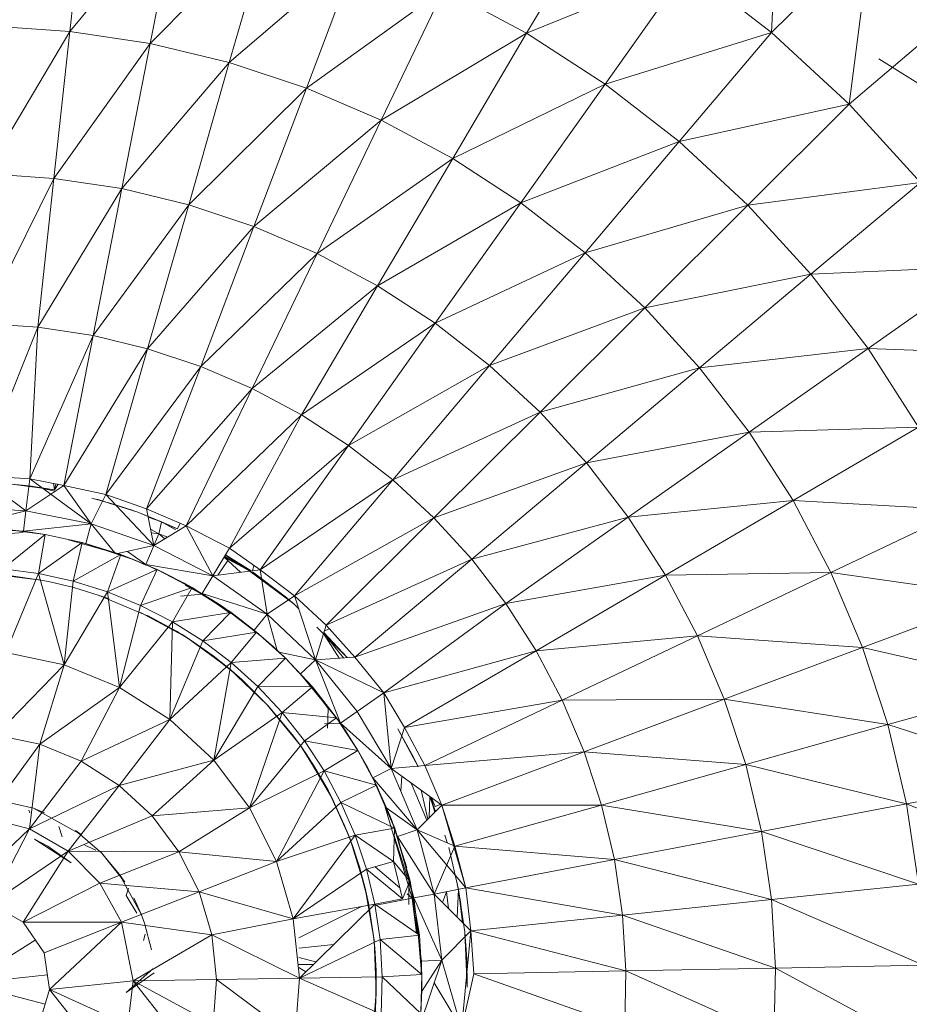
# Model space of a CAD drawing. Units: inches. Extents: x 11 to 6731, y 5 to 4757.
# Drawn here: x 5136 to 5183, y 1972 to 2024 of the extents above; entities that cross this region are included whole.
import ezdxf

# ---------------------------------------------------------------- set-up
doc = ezdxf.new("R2010")
doc.units = ezdxf.units.IN
doc.header["$MEASUREMENT"] = 0

# ---------------------------------------------------------------- blocks, each defined once
blk = doc.blocks.new('8_DWG-538119-East')
at = {"lineweight": 9}
for p, q in [((-6098.039, 345.165), (-6097.562, 354.207)), ((-6134.377, 352.892), (-6135.211, 345.229)), ((-6129.473, 352.147), (-6135.211, 345.229)), ((-6129.473, 352.147), (-6130.954, 344.581)), ((-6107.164, 351.651), (-6111.01, 345.131)), ((-6124.65, 350.988), (-6130.954, 344.581)), ((-6124.65, 350.988), (-6126.768, 343.575)), ((-6092.743, 350.389), (-6098.039, 345.165)), ((-6093.921, 341.366), (-6092.743, 350.389)), ((-6119.943, 349.425), (-6126.768, 343.575)), ((-6119.943, 349.425), (-6122.681, 342.218)), ((-6102.464, 348.602), (-6111.01, 345.131)), ((-6102.464, 348.602), (-6106.849, 342.432)), ((-6098.039, 345.165), (-6102.464, 348.602)), ((-6115.385, 347.467), (-6122.681, 342.218)), ((-6115.385, 347.467), (-6118.725, 340.519)), ((-6111.01, 345.131), (-6115.385, 347.467)), ((-6088.259, 346.181), (-6093.921, 341.366)), ((-6135.211, 345.229), (-6139.507, 345.512)), ((-6135.211, 345.229), (-6139.691, 337.684)), ((-6135.211, 345.229), (-6136.058, 337.444)), ((-6130.954, 344.581), (-6135.211, 345.229)), ((-6111.01, 345.131), (-6118.725, 340.519)), ((-6111.01, 345.131), (-6114.927, 338.491)), ((-6106.849, 342.432), (-6111.01, 345.131)), ((-6098.039, 345.165), (-6106.849, 342.432)), ((-6098.039, 345.165), (-6102.931, 339.389)), ((-6093.921, 341.366), (-6098.039, 345.165)), ((-6130.954, 344.581), (-6136.058, 337.444)), ((-6130.954, 344.581), (-6132.459, 336.897)), ((-6126.768, 343.575), (-6130.954, 344.581)), ((-6092.352, 343.772), (-6089.139, 341.778)), ((-6126.768, 343.575), (-6132.459, 336.897)), ((-6126.768, 343.575), (-6128.918, 336.046)), ((-6122.681, 342.218), (-6126.768, 343.575)), ((-6122.681, 342.218), (-6128.918, 336.046)), ((-6122.681, 342.218), (-6125.463, 334.899)), ((-6118.725, 340.519), (-6122.681, 342.218)), ((-6106.849, 342.432), (-6114.927, 338.491)), ((-6106.849, 342.432), (-6111.315, 336.148)), ((-6102.931, 339.389), (-6106.849, 342.432)), ((-6093.921, 341.366), (-6102.931, 339.389)), ((-6093.921, 341.366), (-6099.286, 336.025)), ((-6090.141, 337.231), (-6093.921, 341.366)), ((-6118.725, 340.519), (-6125.463, 334.899)), ((-6118.725, 340.519), (-6122.117, 333.462)), ((-6114.927, 338.491), (-6118.725, 340.519)), ((-6102.931, 339.389), (-6111.315, 336.148)), ((-6102.931, 339.389), (-6107.914, 333.507)), ((-6099.286, 336.025), (-6102.931, 339.389)), ((-6114.927, 338.491), (-6122.117, 333.462)), ((-6114.927, 338.491), (-6118.906, 331.747)), ((-6111.315, 336.148), (-6114.927, 338.491)), ((-6139.878, 329.754), (-6136.058, 337.444)), ((-6136.058, 337.444), (-6139.691, 337.684)), ((-6136.917, 329.558), (-6136.058, 337.444)), ((-6132.459, 336.897), (-6136.058, 337.444)), ((-6132.459, 336.897), (-6136.917, 329.558)), ((-6132.459, 336.897), (-6133.983, 329.112)), ((-6128.918, 336.046), (-6132.459, 336.897)), ((-6090.141, 337.231), (-6099.286, 336.025)), ((-6090.141, 337.231), (-6095.939, 332.365)), ((-6128.918, 336.046), (-6133.983, 329.112)), ((-6131.097, 328.419), (-6128.918, 336.046)), ((-6125.463, 334.899), (-6128.918, 336.046)), ((-6111.315, 336.148), (-6118.906, 331.747)), ((-6111.315, 336.148), (-6115.851, 329.765)), ((-6107.914, 333.507), (-6111.315, 336.148)), ((-6099.286, 336.025), (-6107.914, 333.507)), ((-6099.286, 336.025), (-6104.75, 330.587)), ((-6095.939, 332.365), (-6099.286, 336.025)), ((-6131.097, 328.419), (-6125.463, 334.899)), ((-6128.281, 327.483), (-6125.463, 334.899)), ((-6122.117, 333.462), (-6125.463, 334.899)), ((-6122.117, 333.462), (-6128.281, 327.483)), ((-6122.117, 333.462), (-6125.554, 326.312)), ((-6118.906, 331.747), (-6122.117, 333.462)), ((-6107.914, 333.507), (-6115.851, 329.765)), ((-6107.914, 333.507), (-6112.975, 327.532)), ((-6104.75, 330.587), (-6107.914, 333.507)), ((-6086.725, 332.79), (-6095.939, 332.365)), ((-6086.725, 332.79), (-6092.915, 328.434)), ((-6095.939, 332.365), (-6104.75, 330.587)), ((-6095.939, 332.365), (-6101.844, 327.409)), ((-6092.915, 328.434), (-6095.939, 332.365)), ((-6118.906, 331.747), (-6125.554, 326.312)), ((-6122.936, 324.914), (-6118.906, 331.747)), ((-6115.851, 329.765), (-6118.906, 331.747)), ((-6104.75, 330.587), (-6112.975, 327.532)), ((-6104.75, 330.587), (-6110.299, 325.063)), ((-6101.844, 327.409), (-6104.75, 330.587)), ((-6139.878, 329.754), (-6136.917, 329.558)), ((-6115.851, 329.765), (-6122.936, 324.914)), ((-6115.851, 329.765), (-6120.446, 323.299)), ((-6112.975, 327.532), (-6115.851, 329.765)), ((-6140.069, 321.688), (-6136.917, 329.558)), ((-6137.33, 321.535), (-6136.917, 329.558)), ((-6137.33, 321.535), (-6133.983, 329.112)), ((-6133.983, 329.112), (-6136.917, 329.558)), ((-6135.536, 321.181), (-6133.983, 329.112)), ((-6131.097, 328.419), (-6133.983, 329.112)), ((-6135.536, 321.181), (-6131.097, 328.419)), ((-6133.306, 320.69), (-6131.097, 328.419)), ((-6131.097, 328.419), (-6128.281, 327.483)), ((-6092.915, 328.434), (-6101.844, 327.409)), ((-6092.915, 328.434), (-6099.219, 323.997)), ((-6083.697, 328.076), (-6092.915, 328.434)), ((-6090.235, 324.26), (-6092.915, 328.434)), ((-6112.975, 327.532), (-6120.446, 323.299)), ((-6118.102, 321.479), (-6112.975, 327.532)), ((-6110.299, 325.063), (-6112.975, 327.532)), ((-6133.306, 320.69), (-6128.281, 327.483)), ((-6131.146, 319.938), (-6128.281, 327.483)), ((-6125.554, 326.312), (-6128.281, 327.483)), ((-6101.844, 327.409), (-6110.299, 325.063)), ((-6101.844, 327.409), (-6107.842, 322.375)), ((-6099.219, 323.997), (-6101.844, 327.409)), ((-6131.146, 319.938), (-6125.554, 326.312)), ((-6129.052, 319.037), (-6125.554, 326.312)), ((-6122.936, 324.914), (-6125.554, 326.312)), ((-6129.052, 319.037), (-6122.936, 324.914)), ((-6126.747, 317.853), (-6122.936, 324.914)), ((-6120.446, 323.299), (-6122.936, 324.914)), ((-6118.102, 321.479), (-6110.299, 325.063)), ((-6115.921, 319.466), (-6110.299, 325.063)), ((-6107.842, 322.375), (-6110.299, 325.063)), ((-6099.219, 323.997), (-6107.842, 322.375)), ((-6099.219, 323.997), (-6105.622, 319.49)), ((-6090.235, 324.26), (-6099.219, 323.997)), ((-6096.892, 320.373), (-6099.219, 323.997)), ((-6090.235, 324.26), (-6096.892, 320.373)), ((-6126.747, 317.853), (-6120.446, 323.299)), ((-6125.128, 316.712), (-6120.446, 323.299)), ((-6118.102, 321.479), (-6120.446, 323.299)), ((-6107.842, 322.375), (-6115.921, 319.466)), ((-6107.842, 322.375), (-6113.919, 317.276)), ((-6105.622, 319.49), (-6107.842, 322.375)), ((-6137.33, 321.535), (-6140.069, 321.688)), ((-6140.069, 321.688), (-6137.544, 319.835)), ((-6136.023, 320.942), (-6138.287, 321.248)), ((-6138.287, 321.248), (-6137.379, 321.149)), ((-6137.33, 321.535), (-6137.544, 319.835)), ((-6135.536, 321.181), (-6137.33, 321.535)), ((-6137.33, 321.535), (-6134.091, 319.152)), ((-6136.023, 320.942), (-6136.089, 321.29)), ((-6136.023, 320.942), (-6135.965, 321.266)), ((-6125.128, 316.712), (-6118.102, 321.479)), ((-6123.305, 315.34), (-6118.102, 321.479)), ((-6118.102, 321.479), (-6115.921, 319.466)), ((-6135.536, 321.181), (-6137.544, 319.835)), ((-6136.023, 320.942), (-6137.379, 321.149)), ((-6135.992, 320.875), (-6136.593, 320.994)), ((-6136.593, 320.994), (-6135.992, 320.875)), ((-6136.023, 320.942), (-6135.843, 321.242)), ((-6133.306, 320.69), (-6135.536, 321.181)), ((-6135.536, 321.181), (-6134.091, 319.152)), ((-6133.306, 320.69), (-6134.091, 319.152)), ((-6134.053, 320.51), (-6133.026, 320.222)), ((-6131.614, 319.755), (-6133.793, 320.443)), ((-6133.793, 320.443), (-6133.744, 320.43)), ((-6131.614, 319.755), (-6133.744, 320.43)), ((-6133.306, 320.69), (-6131.146, 319.938)), ((-6133.306, 320.69), (-6130.766, 317.995)), ((-6131.868, 319.843), (-6133.026, 320.222)), ((-6096.892, 320.373), (-6105.622, 319.49)), ((-6096.892, 320.373), (-6103.655, 316.426)), ((-6087.918, 319.874), (-6096.892, 320.373)), ((-6094.882, 316.566), (-6096.892, 320.373)), ((-6137.544, 319.835), (-6141.059, 320.031)), ((-6141.043, 318.941), (-6137.544, 319.835)), ((-6137.681, 318.754), (-6137.544, 319.835)), ((-6134.091, 319.152), (-6137.544, 319.835)), ((-6134.091, 319.152), (-6137.544, 319.835)), ((-6131.614, 319.755), (-6129.503, 318.881)), ((-6131.614, 319.755), (-6130.354, 319.251)), ((-6129.052, 319.037), (-6131.146, 319.938)), ((-6131.146, 319.938), (-6130.766, 317.995)), ((-6087.918, 319.874), (-6094.882, 316.566)), ((-6131.06, 319.496), (-6130.615, 319.342)), ((-6130.358, 319.235), (-6130.499, 318.618)), ((-6129.503, 318.881), (-6130.354, 319.251)), ((-6130.24, 319.186), (-6129.628, 318.841)), ((-6129.62, 318.841), (-6130.235, 319.184)), ((-6129.503, 318.881), (-6129.367, 319.173)), ((-6123.305, 315.34), (-6115.921, 319.466)), ((-6121.637, 313.775), (-6115.921, 319.466)), ((-6113.919, 317.276), (-6115.921, 319.466)), ((-6105.622, 319.49), (-6113.919, 317.276)), ((-6112.109, 314.924), (-6105.622, 319.49)), ((-6103.655, 316.426), (-6105.622, 319.49)), ((-6137.689, 318.692), (-6139.107, 318.566)), ((-6137.431, 318.721), (-6138.582, 318.85)), ((-6136.523, 318.579), (-6138.582, 318.85)), ((-6138.582, 318.804), (-6137.681, 318.754)), ((-6137.681, 318.754), (-6134.091, 319.152)), ((-6137.681, 318.754), (-6137.344, 318.687)), ((-6137.431, 318.721), (-6136.523, 318.579)), ((-6134.376, 318.1), (-6134.091, 319.152)), ((-6132.84, 317.614), (-6134.091, 319.152)), ((-6130.766, 317.995), (-6134.091, 319.152)), ((-6130.9, 318.841), (-6130.499, 318.618)), ((-6130.898, 318.667), (-6130.499, 318.618)), ((-6129.052, 319.037), (-6130.766, 317.995)), ((-6126.747, 317.853), (-6129.052, 319.037)), ((-6129.052, 319.037), (-6127.635, 316.387)), ((-6138.766, 316.763), (-6136.523, 318.579)), ((-6136.885, 316.515), (-6136.523, 318.579)), ((-6136.885, 316.515), (-6134.572, 318.149)), ((-6134.571, 318.152), (-6136.523, 318.579)), ((-6136.523, 318.579), (-6134.572, 318.149)), ((-6132.487, 317.5), (-6135.288, 318.306)), ((-6135.033, 316.107), (-6134.572, 318.149)), ((-6131.801, 317.243), (-6134.572, 318.149)), ((-6132.511, 317.512), (-6134.572, 318.149)), ((-6134.571, 318.152), (-6131.801, 317.243)), ((-6131.195, 316.993), (-6130.499, 318.618)), ((-6130.022, 318.447), (-6130.499, 318.618)), ((-6130.499, 318.618), (-6130.177, 318.354)), ((-6132.692, 317.568), (-6130.766, 317.995)), ((-6131.195, 316.993), (-6132.168, 317.684)), ((-6127.635, 316.387), (-6130.766, 317.995)), ((-6126.747, 317.853), (-6127.635, 316.387)), ((-6125.128, 316.712), (-6126.747, 317.853)), ((-6135.033, 316.107), (-6132.511, 317.512)), ((-6133.222, 315.541), (-6132.511, 317.512)), ((-6132.487, 317.5), (-6132.6, 317.541)), ((-6131.801, 317.243), (-6132.511, 317.512)), ((-6132.511, 317.512), (-6130.589, 316.724)), ((-6132.487, 317.5), (-6130.675, 316.76)), ((-6131.801, 317.243), (-6130.589, 316.724)), ((-6131.801, 317.243), (-6131.195, 316.959)), ((-6131.533, 317.111), (-6131.195, 316.993)), ((-6127.366, 316.422), (-6126.85, 317.209)), ((-6125.814, 316.72), (-6127.034, 317.379)), ((-6126.165, 316.577), (-6127.034, 317.379)), ((-6125.814, 316.72), (-6127.025, 317.395)), ((-6127.009, 317.42), (-6125.814, 316.72)), ((-6126.967, 317.49), (-6125.814, 316.72)), ((-6126.959, 317.503), (-6125.61, 316.649)), ((-6121.637, 313.775), (-6113.919, 317.276)), ((-6120.106, 312.085), (-6113.919, 317.276)), ((-6112.109, 314.924), (-6113.919, 317.276)), ((-6136.885, 316.515), (-6138.766, 316.763)), ((-6133.222, 315.541), (-6130.589, 316.724)), ((-6131.467, 314.821), (-6130.589, 316.724)), ((-6131.195, 316.993), (-6127.635, 316.387)), ((-6131.195, 316.993), (-6130.589, 316.682)), ((-6129.811, 316.344), (-6130.675, 316.76)), ((-6129.161, 316.007), (-6130.589, 316.724)), ((-6128.742, 315.773), (-6130.589, 316.724)), ((-6129.082, 315.933), (-6130.576, 316.714)), ((-6125.128, 316.712), (-6127.635, 316.387)), ((-6126.13, 316.981), (-6123.351, 314.9)), ((-6123.725, 315.224), (-6125.543, 316.607)), ((-6125.543, 316.607), (-6123.921, 315.385)), ((-6125.53, 316.659), (-6125.459, 316.945)), ((-6123.305, 315.34), (-6125.128, 316.712)), ((-6125.128, 316.712), (-6124.758, 314.359)), ((-6094.882, 316.566), (-6103.655, 316.426)), ((-6094.882, 316.566), (-6101.954, 313.206)), ((-6085.982, 315.307), (-6094.882, 316.566)), ((-6093.201, 312.602), (-6094.882, 316.566)), ((-6139.517, 316.497), (-6136.753, 316.167)), ((-6136.885, 316.515), (-6138.611, 312.333)), ((-6138.551, 316.422), (-6136.753, 316.167)), ((-6136.944, 316.2), (-6136.349, 316.087)), ((-6135.514, 311.678), (-6136.885, 316.515)), ((-6135.033, 316.107), (-6136.885, 316.515)), ((-6135.014, 315.77), (-6136.349, 316.087)), ((-6135.514, 311.678), (-6135.033, 316.107)), ((-6133.222, 315.541), (-6135.033, 316.107)), ((-6129.811, 316.344), (-6128.825, 315.816)), ((-6128.199, 315.454), (-6127.635, 316.387)), ((-6124.758, 314.359), (-6127.635, 316.387)), ((-6103.655, 316.426), (-6112.109, 314.924)), ((-6103.655, 316.426), (-6110.506, 312.427)), ((-6101.954, 313.206), (-6103.655, 316.426)), ((-6133.222, 315.541), (-6135.514, 311.678)), ((-6135.014, 315.77), (-6133.663, 315.355)), ((-6132.584, 310.481), (-6133.222, 315.541)), ((-6131.467, 314.821), (-6133.222, 315.541)), ((-6131.467, 314.821), (-6128.742, 315.773)), ((-6129.78, 313.953), (-6128.742, 315.773)), ((-6129.161, 316.007), (-6126.689, 314.462)), ((-6129.161, 316.007), (-6126.697, 314.451)), ((-6129.161, 316.007), (-6128.742, 315.773)), ((-6127.625, 315.091), (-6129.101, 315.903)), ((-6129.082, 315.933), (-6127.625, 315.091)), ((-6127.294, 314.873), (-6128.825, 315.816)), ((-6126.697, 314.451), (-6128.742, 315.773)), ((-6128.742, 315.733), (-6128.199, 315.454)), ((-6131.097, 314.277), (-6133.663, 315.355)), ((-6133.131, 315.165), (-6133.663, 315.355)), ((-6128.227, 315.412), (-6129.356, 315.307)), ((-6128.199, 315.454), (-6126.697, 314.395)), ((-6128.199, 315.454), (-6124.758, 314.359)), ((-6123.305, 315.34), (-6124.758, 314.359)), ((-6123.305, 315.34), (-6124.758, 314.359)), ((-6123.934, 315.389), (-6123.351, 314.9)), ((-6123.725, 315.224), (-6123.921, 315.385)), ((-6123.305, 315.34), (-6122.191, 311.949)), ((-6123.305, 315.34), (-6121.637, 313.775)), ((-6123.305, 315.34), (-6122.191, 311.949)), ((-6085.982, 315.307), (-6093.201, 312.602)), ((-6132.584, 310.481), (-6131.467, 314.821)), ((-6129.78, 313.953), (-6131.467, 314.821)), ((-6127.294, 314.873), (-6127.062, 314.717)), ((-6124.972, 313.11), (-6127.062, 314.717)), ((-6123.074, 314.646), (-6123.351, 314.9)), ((-6120.106, 312.085), (-6112.109, 314.924)), ((-6118.577, 310.185), (-6112.109, 314.924)), ((-6110.506, 312.427), (-6112.109, 314.924)), ((-6129.78, 313.953), (-6132.584, 310.481)), ((-6131.469, 314.451), (-6129.262, 313.275)), ((-6131.469, 314.451), (-6129.023, 313.124)), ((-6129.568, 313.456), (-6131.093, 314.285)), ((-6129.915, 308.78), (-6129.78, 313.953)), ((-6129.78, 313.953), (-6126.697, 314.451)), ((-6128.174, 312.944), (-6129.78, 313.953)), ((-6128.174, 312.944), (-6126.697, 314.451)), ((-6125.326, 313.415), (-6126.697, 314.451)), ((-6126.689, 314.462), (-6125.326, 313.415)), ((-6125.446, 313.514), (-6124.758, 314.359)), ((-6122.191, 311.949), (-6124.758, 314.359)), ((-6122.191, 311.949), (-6124.758, 314.359)), ((-6124.238, 312.435), (-6124.758, 314.359)), ((-6129.568, 313.456), (-6128.68, 312.896)), ((-6121.637, 313.775), (-6122.191, 311.949)), ((-6120.656, 312.212), (-6122.119, 313.676)), ((-6121.469, 313.589), (-6121.734, 313.455)), ((-6120.106, 312.085), (-6121.637, 313.775)), ((-6129.915, 308.78), (-6128.174, 312.944)), ((-6129.262, 313.275), (-6129.023, 313.124)), ((-6127.63, 312.158), (-6129.023, 313.124)), ((-6129.023, 313.124), (-6126.776, 311.481)), ((-6128.174, 312.944), (-6125.326, 313.415)), ((-6126.661, 311.799), (-6128.174, 312.944)), ((-6126.661, 311.799), (-6125.326, 313.415)), ((-6124.421, 312.629), (-6125.326, 313.415)), ((-6123.783, 312.025), (-6125.326, 313.415)), ((-6121.769, 313.338), (-6120.952, 312.03)), ((-6120.711, 312.046), (-6121.766, 313.349)), ((-6120.519, 312.058), (-6121.754, 313.389)), ((-6101.954, 313.206), (-6110.506, 312.427)), ((-6109.12, 309.803), (-6101.954, 313.206)), ((-6093.201, 312.602), (-6101.954, 313.206)), ((-6100.533, 309.854), (-6101.954, 313.206)), ((-6127.918, 312.365), (-6128.68, 312.896)), ((-6124.421, 312.629), (-6123.783, 312.025)), ((-6118.577, 310.185), (-6110.506, 312.427)), ((-6117.484, 308.352), (-6110.506, 312.427)), ((-6109.12, 309.803), (-6110.506, 312.427)), ((-6093.201, 312.602), (-6100.533, 309.854)), ((-6084.44, 310.593), (-6093.201, 312.602)), ((-6091.862, 308.51), (-6093.201, 312.602)), ((-6135.514, 311.678), (-6138.611, 312.333)), ((-6127.918, 312.365), (-6126.465, 311.209)), ((-6127.63, 312.158), (-6126.776, 311.481)), ((-6126.661, 311.799), (-6123.783, 312.025)), ((-6125.251, 310.53), (-6123.783, 312.025)), ((-6124.139, 312.345), (-6122.191, 311.949)), ((-6122.391, 310.537), (-6123.783, 312.025)), ((-6122.365, 310.507), (-6123.783, 312.025)), ((-6122.991, 311.208), (-6122.191, 311.949)), ((-6120.106, 312.085), (-6122.191, 311.949)), ((-6120.879, 308.584), (-6122.191, 311.949)), ((-6118.577, 310.185), (-6122.191, 311.949)), ((-6119.984, 309.207), (-6122.191, 311.949)), ((-6120.656, 312.212), (-6120.722, 312.289)), ((-6118.577, 310.185), (-6120.106, 312.085)), ((-6135.514, 311.678), (-6139.132, 307.961)), ((-6135.514, 311.678), (-6136.808, 307.469)), ((-6132.584, 310.481), (-6135.514, 311.678)), ((-6126.661, 311.799), (-6129.915, 308.78)), ((-6127.592, 306.629), (-6126.661, 311.799)), ((-6126.106, 310.897), (-6126.776, 311.481)), ((-6126.776, 311.481), (-6124.757, 309.563)), ((-6125.251, 310.53), (-6126.661, 311.799)), ((-6126.106, 310.897), (-6124.757, 309.563)), ((-6121.048, 308.812), (-6122.894, 311.066)), ((-6122.894, 311.066), (-6121.141, 308.942)), ((-6122.84, 311.022), (-6122.426, 310.507)), ((-6132.584, 310.481), (-6136.808, 307.469)), ((-6132.584, 310.481), (-6134.608, 306.571)), ((-6129.915, 308.78), (-6132.584, 310.481)), ((-6127.592, 306.629), (-6125.251, 310.53)), ((-6123.956, 309.144), (-6125.251, 310.53)), ((-6125.251, 310.53), (-6122.365, 310.507)), ((-6123.956, 309.144), (-6122.365, 310.507)), ((-6121.51, 309.363), (-6122.539, 310.699)), ((-6121.521, 309.357), (-6122.539, 310.699)), ((-6122.391, 310.537), (-6122.365, 310.507)), ((-6122.365, 310.507), (-6121.083, 308.872)), ((-6084.44, 310.593), (-6091.862, 308.51)), ((-6118.577, 310.185), (-6119.984, 309.207)), ((-6118.577, 310.185), (-6119.984, 309.207)), ((-6118.577, 310.185), (-6118.181, 306.183)), ((-6117.484, 308.352), (-6118.577, 310.185)), ((-6118.577, 310.185), (-6118.181, 306.183)), ((-6117.484, 308.352), (-6109.12, 309.803)), ((-6116.396, 306.348), (-6109.12, 309.803)), ((-6109.12, 309.803), (-6100.533, 309.854)), ((-6109.12, 309.803), (-6107.961, 307.07)), ((-6107.961, 307.07), (-6100.533, 309.854)), ((-6091.862, 308.51), (-6100.533, 309.854)), ((-6099.401, 306.393), (-6100.533, 309.854)), ((-6124.702, 309.504), (-6124.757, 309.563)), ((-6124.757, 309.563), (-6123, 307.403)), ((-6123.432, 307.988), (-6124.702, 309.504)), ((-6121.566, 308.32), (-6121.521, 309.357)), ((-6129.915, 308.78), (-6134.608, 306.571)), ((-6129.915, 308.78), (-6132.605, 305.294)), ((-6127.592, 306.629), (-6129.915, 308.78)), ((-6123.956, 309.144), (-6127.592, 306.629)), ((-6125.691, 304.099), (-6123.956, 309.144)), ((-6122.785, 307.651), (-6123.956, 309.144)), ((-6123.956, 309.144), (-6121.083, 308.872)), ((-6122.785, 307.651), (-6121.083, 308.872)), ((-6121.048, 308.812), (-6121.141, 308.942)), ((-6121.111, 308.872), (-6120.879, 308.584)), ((-6120.628, 308.215), (-6121.083, 308.872)), ((-6119.946, 307.134), (-6121.083, 308.872)), ((-6121.048, 308.812), (-6119.998, 307.207)), ((-6120.879, 308.584), (-6119.984, 309.207)), ((-6118.181, 306.183), (-6119.984, 309.207)), ((-6118.181, 306.183), (-6119.984, 309.207)), ((-6120.905, 308.569), (-6121.724, 308.553)), ((-6120.879, 308.584), (-6118.181, 306.183)), ((-6120.628, 308.215), (-6119.946, 307.134)), ((-6117.484, 308.352), (-6118.181, 306.183)), ((-6116.753, 306.279), (-6117.828, 308.295)), ((-6117.828, 308.295), (-6116.999, 306.781)), ((-6116.396, 306.348), (-6117.484, 308.352)), ((-6091.862, 308.51), (-6099.401, 306.393)), ((-6083.303, 305.765), (-6091.862, 308.51)), ((-6091.862, 308.51), (-6090.876, 304.319)), ((-6139.132, 307.961), (-6136.808, 307.469)), ((-6123.432, 307.988), (-6123, 307.403)), ((-6136.808, 307.469), (-6139.654, 303.579)), ((-6136.808, 307.469), (-6137.357, 302.985)), ((-6136.808, 307.469), (-6134.608, 306.571)), ((-6125.691, 304.099), (-6122.785, 307.651)), ((-6122.304, 306.363), (-6123, 307.403)), ((-6123, 307.403), (-6121.534, 305.036)), ((-6121.747, 306.063), (-6122.785, 307.651)), ((-6122.785, 307.651), (-6119.946, 307.134)), ((-6119.502, 306.34), (-6119.998, 307.207)), ((-6121.359, 304.66), (-6122.769, 307.06)), ((-6122.5, 306.656), (-6122.769, 307.06)), ((-6121.747, 306.063), (-6119.946, 307.134)), ((-6119.157, 305.698), (-6119.946, 307.134)), ((-6118.962, 305.304), (-6119.946, 307.134)), ((-6116.753, 306.279), (-6116.999, 306.781)), ((-6116.396, 306.348), (-6107.961, 307.07)), ((-6115.509, 304.24), (-6107.961, 307.07)), ((-6099.401, 306.393), (-6107.961, 307.07)), ((-6107.039, 304.25), (-6107.961, 307.07)), ((-6134.608, 306.571), (-6137.357, 302.985)), ((-6134.608, 306.571), (-6132.605, 305.294)), ((-6127.592, 306.629), (-6132.605, 305.294)), ((-6127.592, 306.629), (-6130.861, 303.68)), ((-6125.691, 304.099), (-6127.592, 306.629)), ((-6122.304, 306.363), (-6121.534, 305.036)), ((-6119.502, 306.34), (-6119.008, 305.381)), ((-6119.154, 305.692), (-6118.181, 306.183)), ((-6116.396, 306.348), (-6118.181, 306.183)), ((-6115.509, 304.24), (-6118.181, 306.183)), ((-6118.181, 306.183), (-6116.816, 302.938)), ((-6116.396, 306.348), (-6115.509, 304.24)), ((-6099.401, 306.393), (-6107.039, 304.25)), ((-6090.876, 304.319), (-6099.401, 306.393)), ((-6099.401, 306.393), (-6098.567, 302.849)), ((-6121.747, 306.063), (-6125.691, 304.099)), ((-6124.272, 301.269), (-6121.747, 306.063)), ((-6120.849, 304.392), (-6121.747, 306.063)), ((-6121.747, 306.063), (-6118.962, 305.304)), ((-6119.157, 305.698), (-6118.001, 303.022)), ((-6119.157, 305.698), (-6118.014, 303.017)), ((-6119.157, 305.698), (-6118.962, 305.304)), ((-6119.154, 305.692), (-6118.991, 305.304)), ((-6119.154, 305.692), (-6116.816, 302.938)), ((-6117.626, 305.78), (-6117.681, 304.993)), ((-6083.303, 305.765), (-6090.876, 304.319)), ((-6132.605, 305.294), (-6137.357, 302.985)), ((-6132.605, 305.294), (-6135.3, 301.8)), ((-6132.605, 305.294), (-6130.861, 303.68)), ((-6120.849, 304.392), (-6118.962, 305.304)), ((-6118.266, 303.7), (-6119.008, 305.381)), ((-6118.014, 303.017), (-6118.962, 305.304)), ((-6117.125, 305.415), (-6116.299, 303.453)), ((-6139.976, 304.72), (-6137.144, 304.079)), ((-6121.329, 304.642), (-6121.534, 305.036)), ((-6121.534, 305.036), (-6120.383, 302.501)), ((-6120.654, 303.163), (-6121.348, 304.665)), ((-6121.329, 304.642), (-6120.514, 302.84)), ((-6116.602, 305.035), (-6116.253, 303.499)), ((-6116.147, 304.704), (-6116.167, 303.584)), ((-6116.127, 304.689), (-6115.876, 303.874)), ((-6115.838, 303.912), (-6116.122, 304.686)), ((-6115.854, 304.178), (-6116.107, 304.675)), ((-6116.049, 304.632), (-6115.854, 304.178)), ((-6134.607, 302.667), (-6137.144, 304.079)), ((-6137.141, 304.089), (-6136.56, 303.845)), ((-6125.691, 304.099), (-6130.861, 303.68)), ((-6125.691, 304.099), (-6129.434, 301.78)), ((-6124.272, 301.269), (-6125.691, 304.099)), ((-6124.272, 301.269), (-6120.849, 304.392)), ((-6120.098, 302.65), (-6120.849, 304.392)), ((-6120.849, 304.392), (-6118.014, 303.017)), ((-6118.505, 304.137), (-6117.068, 299.315)), ((-6118.47, 304.117), (-6116.816, 302.938)), ((-6115.509, 304.24), (-6116.816, 302.938)), ((-6115.854, 304.178), (-6115.534, 304.299)), ((-6115.509, 304.24), (-6107.039, 304.25)), ((-6114.233, 299.857), (-6115.509, 304.24)), ((-6114.817, 302.067), (-6115.509, 304.24)), ((-6114.817, 302.067), (-6107.039, 304.25)), ((-6098.567, 302.849), (-6107.039, 304.25)), ((-6107.039, 304.25), (-6106.359, 301.361)), ((-6090.876, 304.319), (-6098.567, 302.849)), ((-6090.876, 304.319), (-6082.58, 300.858)), ((-6090.876, 304.319), (-6090.248, 300.059)), ((-6139.654, 303.579), (-6137.357, 302.985)), ((-6137.398, 303.984), (-6137.333, 303.845)), ((-6130.861, 303.68), (-6135.3, 301.8)), ((-6130.861, 303.68), (-6129.434, 301.78)), ((-6118.266, 303.7), (-6118.179, 303.477)), ((-6135.621, 302.565), (-6135.809, 303.122)), ((-6120.654, 303.163), (-6120.246, 302.108)), ((-6120.098, 302.65), (-6118.014, 303.017)), ((-6117.357, 300.93), (-6118.179, 303.477)), ((-6118.014, 303.017), (-6118.06, 301.261)), ((-6118.029, 303.017), (-6117.848, 302.587)), ((-6117.196, 300.221), (-6118.014, 303.017)), ((-6118.001, 303.022), (-6117.175, 300.226)), ((-6141.364, 299.173), (-6137.357, 302.985)), ((-6139.402, 299.028), (-6137.357, 302.985)), ((-6137.357, 302.985), (-6135.3, 301.8)), ((-6134.607, 302.667), (-6134.917, 302.897)), ((-6133.522, 301.695), (-6134.917, 302.897)), ((-6120.098, 302.65), (-6124.272, 301.269)), ((-6123.381, 298.232), (-6120.098, 302.65)), ((-6120.514, 302.84), (-6120.383, 302.501)), ((-6119.867, 300.971), (-6120.383, 302.501)), ((-6120.383, 302.501), (-6119.565, 299.84)), ((-6119.5, 300.85), (-6120.098, 302.65)), ((-6120.098, 302.65), (-6118.06, 301.261)), ((-6118.024, 302.616), (-6117.344, 300.461)), ((-6117.848, 302.587), (-6116.816, 302.938)), ((-6117.848, 302.587), (-6116.987, 299.331)), ((-6117.848, 302.587), (-6115.916, 299.535)), ((-6114.817, 302.067), (-6116.816, 302.938)), ((-6116.816, 302.938), (-6115.916, 299.535)), ((-6114.233, 299.857), (-6116.816, 302.938)), ((-6116.816, 302.938), (-6115.916, 299.535)), ((-6115.22, 302.258), (-6115.337, 302.647)), ((-6098.567, 302.849), (-6106.359, 301.361)), ((-6098.567, 302.849), (-6090.248, 300.059)), ((-6098.567, 302.849), (-6098.036, 299.247)), ((-6136.392, 302.072), (-6137.09, 302.442)), ((-6137.09, 302.442), (-6135.154, 301.182)), ((-6136.392, 302.072), (-6135.154, 301.182)), ((-6133.834, 301.856), (-6134.419, 302.132)), ((-6119.976, 301.304), (-6120.246, 302.108)), ((-6114.817, 302.067), (-6115.916, 299.535)), ((-6115.14, 302.008), (-6114.615, 299.784)), ((-6114.233, 299.857), (-6114.817, 302.067)), ((-6114.817, 302.067), (-6106.359, 301.361)), ((-6139.402, 299.028), (-6135.3, 301.8)), ((-6137.696, 298.046), (-6135.3, 301.8)), ((-6129.434, 301.78), (-6135.3, 301.8)), ((-6135.3, 301.8), (-6133.633, 300.111)), ((-6129.434, 301.78), (-6133.633, 300.111)), ((-6132.311, 300.164), (-6133.524, 301.693)), ((-6133.522, 301.695), (-6132.311, 300.164)), ((-6132.59, 300.575), (-6133.484, 301.655)), ((-6124.272, 301.269), (-6129.434, 301.78)), ((-6129.434, 301.78), (-6128.369, 299.656)), ((-6124.272, 301.269), (-6128.369, 299.656)), ((-6123.381, 298.232), (-6124.272, 301.269)), ((-6119.976, 301.304), (-6119.479, 299.432)), ((-6119.867, 300.971), (-6119.565, 299.84)), ((-6119.5, 300.85), (-6118.06, 301.261)), ((-6119.041, 300.981), (-6117.727, 299.872)), ((-6117.196, 300.221), (-6118.06, 301.261)), ((-6117.588, 299.291), (-6118.06, 301.261)), ((-6114.233, 299.857), (-6106.359, 301.361)), ((-6106.359, 301.361), (-6098.036, 299.247)), ((-6106.359, 301.361), (-6105.926, 298.425)), ((-6132.59, 300.575), (-6132.311, 300.164)), ((-6132.59, 300.575), (-6131.442, 298.478)), ((-6123.381, 298.232), (-6119.5, 300.85)), ((-6119.5, 300.85), (-6117.588, 299.291)), ((-6119.058, 299.005), (-6119.5, 300.85)), ((-6137.696, 298.046), (-6133.633, 300.111)), ((-6128.369, 299.656), (-6133.633, 300.111)), ((-6133.633, 300.111), (-6132.474, 298.04)), ((-6117.196, 300.221), (-6117.588, 299.291)), ((-6117.26, 300.293), (-6117.26, 298.984)), ((-6117.237, 300.124), (-6116.987, 299.331)), ((-6117.196, 300.221), (-6116.693, 297.351)), ((-6116.693, 297.351), (-6117.196, 300.221)), ((-6117.175, 300.226), (-6116.693, 297.351)), ((-6114.708, 300.178), (-6114.492, 299.04)), ((-6090.248, 300.059), (-6098.036, 299.247)), ((-6128.369, 299.656), (-6132.474, 298.04)), ((-6132.114, 299.844), (-6132.239, 299.459)), ((-6131.668, 298.518), (-6132.239, 299.459)), ((-6123.381, 298.232), (-6128.369, 299.656)), ((-6128.369, 299.656), (-6127.7, 297.376)), ((-6119.392, 299.051), (-6119.565, 299.84)), ((-6119.094, 297.096), (-6119.565, 299.84)), ((-6119.471, 299.392), (-6119.479, 299.432)), ((-6117.344, 299.548), (-6117.068, 299.315)), ((-6116.987, 299.331), (-6115.916, 299.535)), ((-6114.233, 299.857), (-6115.916, 299.535)), ((-6113.961, 297.586), (-6115.916, 299.535)), ((-6115.498, 296.04), (-6115.916, 299.535)), ((-6115.251, 299.662), (-6115.462, 299.082)), ((-6115.251, 299.662), (-6115.144, 298.765)), ((-6114.615, 299.784), (-6114.697, 298.32)), ((-6114.35, 297.974), (-6114.615, 299.784)), ((-6114.284, 297.523), (-6114.615, 299.784)), ((-6114.615, 299.784), (-6114.406, 298.03)), ((-6113.961, 297.586), (-6114.233, 299.857)), ((-6114.233, 299.857), (-6105.926, 298.425)), ((-6139.402, 299.028), (-6137.696, 298.046)), ((-6131.832, 299.332), (-6131.442, 298.478)), ((-6119.058, 299.005), (-6123.381, 298.232)), ((-6123.074, 297.221), (-6119.723, 298.886)), ((-6119.058, 299.005), (-6123.046, 295.084)), ((-6119.392, 299.051), (-6119.094, 297.096)), ((-6119.058, 299.005), (-6117.588, 299.291)), ((-6119.058, 299.005), (-6116.693, 297.351)), ((-6119.058, 299.005), (-6118.777, 297.129)), ((-6118.979, 298.95), (-6117.068, 299.315)), ((-6117.068, 299.315), (-6116.987, 299.331)), ((-6116.852, 297.462), (-6117.068, 299.315)), ((-6117.068, 299.315), (-6116.794, 297.421)), ((-6116.987, 299.331), (-6116.755, 297.394)), ((-6116.987, 299.331), (-6115.498, 296.04)), ((-6098.036, 299.247), (-6105.926, 298.425)), ((-6089.984, 295.761), (-6098.036, 299.247)), ((-6097.813, 295.613), (-6098.036, 299.247)), ((-6131.262, 297.991), (-6131.442, 298.478)), ((-6113.961, 297.586), (-6105.926, 298.425)), ((-6105.744, 295.463), (-6105.926, 298.425)), ((-6097.813, 295.613), (-6105.926, 298.425)), ((-6137.696, 298.046), (-6136.586, 296.421)), ((-6137.696, 298.046), (-6132.474, 298.04)), ((-6136.586, 296.421), (-6132.474, 298.04)), ((-6136.291, 294.475), (-6132.474, 298.04)), ((-6127.7, 297.376), (-6132.474, 298.04)), ((-6131.861, 294.943), (-6132.474, 298.04)), ((-6131.262, 297.991), (-6130.897, 296.582)), ((-6123.381, 298.232), (-6127.7, 297.376)), ((-6123.381, 298.232), (-6123.046, 295.084)), ((-6116.569, 295.164), (-6116.807, 298.068)), ((-6116.807, 298.068), (-6116.572, 295.363)), ((-6127.7, 297.376), (-6131.861, 294.943)), ((-6131.226, 297.419), (-6131.308, 297.08)), ((-6123.046, 295.084), (-6127.7, 297.376)), ((-6127.449, 295.013), (-6127.7, 297.376)), ((-6119.141, 297.442), (-6119.061, 296.679)), ((-6118.777, 297.129), (-6116.693, 297.351)), ((-6116.693, 297.351), (-6116.563, 295.277)), ((-6116.693, 297.351), (-6116.563, 295.277)), ((-6113.961, 297.586), (-6115.498, 296.04)), ((-6113.961, 297.586), (-6114.458, 292.419)), ((-6114.164, 294.6), (-6114.284, 297.523)), ((-6114.284, 297.523), (-6114.176, 296.105)), ((-6113.961, 297.586), (-6113.803, 295.312)), ((-6113.961, 297.586), (-6105.744, 295.463)), ((-6137.048, 297.097), (-6140.7, 294.801)), ((-6123.074, 296.673), (-6121.231, 296.869)), ((-6123.046, 295.084), (-6118.777, 297.129)), ((-6118.975, 295.121), (-6119.094, 297.096)), ((-6118.978, 294.314), (-6119.094, 297.096)), ((-6118.66, 295.155), (-6118.777, 297.129)), ((-6118.777, 297.129), (-6116.563, 295.277)), ((-6136.291, 294.475), (-6136.586, 296.421)), ((-6118.99, 295.47), (-6119.061, 296.679)), ((-6116.63, 296.342), (-6116.587, 295.986)), ((-6116.623, 296.234), (-6116.587, 295.986)), ((-6123.074, 296.167), (-6122.178, 295.938)), ((-6123.074, 295.813), (-6122.322, 295.797)), ((-6116.657, 292.619), (-6115.498, 296.04)), ((-6116.587, 295.986), (-6116.6, 295.382)), ((-6116.587, 295.986), (-6116.6, 295.382)), ((-6116.587, 295.986), (-6115.498, 296.04)), ((-6116.587, 295.986), (-6115.498, 296.04)), ((-6116.584, 294.361), (-6115.498, 296.04)), ((-6114.458, 292.419), (-6115.498, 296.04)), ((-6114.164, 294.6), (-6114.176, 296.105)), ((-6089.984, 295.761), (-6097.813, 295.613)), ((-6140.7, 294.801), (-6136.409, 295.257)), ((-6132.236, 294.318), (-6130.812, 295.57)), ((-6130.745, 295.361), (-6132.236, 294.318)), ((-6123.074, 295.654), (-6122.702, 295.423)), ((-6118.99, 295.47), (-6118.999, 293.895)), ((-6118.66, 295.155), (-6116.563, 295.277)), ((-6116.611, 293.201), (-6116.563, 295.277)), ((-6116.569, 295.164), (-6116.572, 295.363)), ((-6116.561, 294.438), (-6116.563, 295.277)), ((-6113.803, 295.312), (-6114.458, 292.419)), ((-6113.803, 295.312), (-6105.744, 295.463)), ((-6113.803, 295.312), (-6105.814, 292.496)), ((-6105.744, 295.463), (-6105.814, 292.496)), ((-6105.744, 295.463), (-6097.813, 295.613)), ((-6105.744, 295.463), (-6097.898, 291.973)), ((-6097.898, 291.973), (-6097.813, 295.613)), ((-6090.085, 291.457), (-6097.813, 295.613)), ((-6136.529, 293.698), (-6140.7, 294.801)), ((-6136.291, 294.475), (-6131.861, 294.943)), ((-6131.861, 294.943), (-6132.142, 292.586)), ((-6127.449, 295.013), (-6131.861, 294.943)), ((-6127.624, 292.644), (-6131.861, 294.943)), ((-6128.219, 290.344), (-6131.861, 294.943)), ((-6127.449, 295.013), (-6127.624, 292.644)), ((-6123.046, 295.084), (-6127.449, 295.013)), ((-6123.28, 291.927), (-6127.449, 295.013)), ((-6123.28, 291.927), (-6123.046, 295.084)), ((-6123.046, 295.084), (-6118.66, 295.155)), ((-6118.72, 293.178), (-6123.046, 295.084)), ((-6118.975, 295.121), (-6118.978, 294.314)), ((-6118.72, 293.178), (-6118.66, 295.155)), ((-6118.66, 295.155), (-6116.611, 293.201)), ((-6116.569, 295.164), (-6116.613, 293.287)), ((-6115.904, 294.842), (-6114.458, 292.419)), ((-6136.291, 294.475), (-6136.869, 292.594)), ((-6136.291, 294.475), (-6132.142, 292.586)), ((-6136.291, 294.475), (-6133.039, 290.389)), ((-6118.978, 294.314), (-6119.218, 291.54)), ((-6119.035, 293.144), (-6118.978, 294.314)), ((-6116.561, 294.438), (-6116.611, 293.201)), ((-6119.02, 293.492), (-6118.999, 293.895))]:
    blk.add_line(p, q, dxfattribs=at)

msp = doc.modelspace()

# ---------------------------------------------------------------- block references
at = {"lineweight": 9}
msp.add_blockref('8_DWG-538119-East', (11273.47, 1678.211), dxfattribs=at)

doc.saveas('drawing.dxf')
